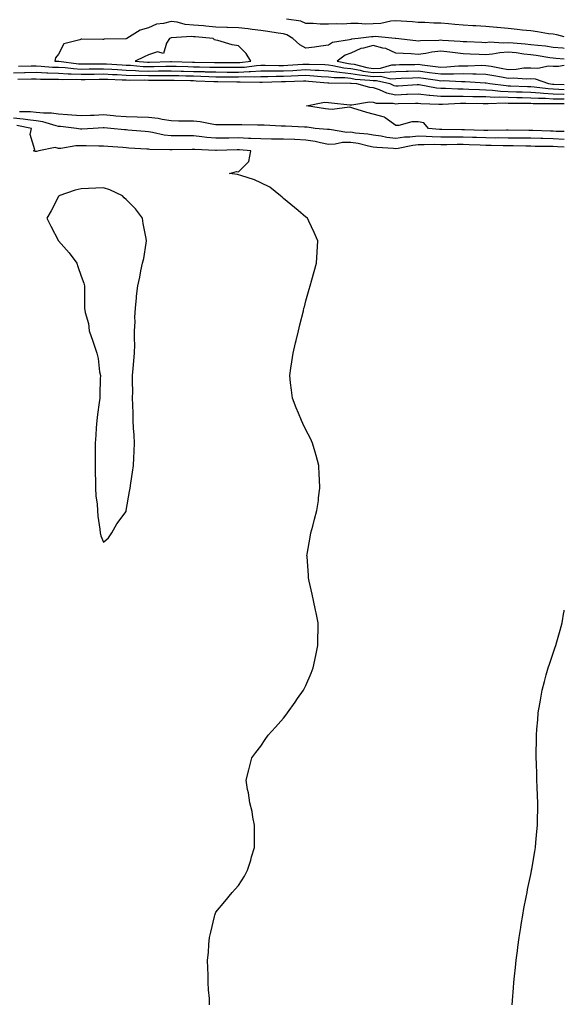
# Model space of a CAD drawing. Units: inches. Extents: x 994883 to 997523, y 7242458 to 7245098.
# Drawn here: x 997281 to 997523, y 7243772 to 7244210 of the extents above; entities that cross this region are included whole.
import ezdxf

# ---------------------------------------------------------------- set-up
doc = ezdxf.new("R2010")
doc.units = ezdxf.units.IN
doc.header["$MEASUREMENT"] = 0
doc.layers.add('Contour_99487242', color=7, linetype='Continuous', true_color=0x278a77)

msp = doc.modelspace()

# ---------------------------------------------------------------- linework, layer by layer
at = {"layer": 'Contour_99487242'}
for points in [[(997523, 7244202.65, 3121), (997519.65, 7244203.52, 3121), (997518.05, 7244203.79, 3121), (997515.92, 7244204.05, 3121), (997511.08, 7244204.95, 3121), (997508.05, 7244205.28, 3121), (997504.3, 7244205.67, 3121), (997502.09, 7244205.96, 3121), (997498.05, 7244206.36, 3121), (997493.17, 7244206.8, 3121), (997492.95, 7244206.82, 3121), (997488.05, 7244207.25, 3121), (997483.66, 7244207.53, 3121), (997482.36, 7244207.61, 3121), (997478.05, 7244207.88, 3121), (997474.36, 7244208.23, 3121), (997471.49, 7244208.48, 3121), (997468.05, 7244208.8, 3121), (997464.94, 7244208.81, 3121), (997460.96, 7244209.01, 3121), (997458.05, 7244209.02, 3121), (997455.45, 7244209.32, 3121), (997450.37, 7244209.6, 3121), (997448.05, 7244209.84, 3121), (997445.79, 7244209.66, 3121), (997441.32, 7244208.65, 3121), (997438.05, 7244208.46, 3121), (997434.51, 7244208.38, 3121), (997431.31, 7244208.66, 3121), (997428.05, 7244208.56, 3121), (997424.51, 7244208.38, 3121), (997421.47, 7244208.5, 3121), (997418.05, 7244208.29, 3121), (997414.4, 7244208.27, 3121), (997411.35, 7244208.62, 3121), (997408.05, 7244208.6, 3121), (997405.79, 7244209.66, 3121), (997399.4, 7244210.57, 3121)], [(997523, 7244197.5, 3122), (997522.41, 7244197.56, 3122), (997518.05, 7244197.99, 3122), (997514.58, 7244198.45, 3122), (997511.2, 7244198.77, 3122), (997508.05, 7244199.16, 3122), (997505.56, 7244199.43, 3122), (997500.18, 7244199.79, 3122), (997498.05, 7244200.01, 3122), (997496, 7244199.87, 3122), (997489.74, 7244200.23, 3122), (997488.05, 7244200.07, 3122), (997486.28, 7244200.15, 3122), (997479.57, 7244200.4, 3122), (997478.05, 7244200.46, 3122), (997476.74, 7244200.61, 3122), (997468.86, 7244201.11, 3122), (997468.05, 7244201.2, 3122), (997467.23, 7244201.1, 3122), (997459.09, 7244200.88, 3122), (997458.05, 7244200.75, 3122), (997456.96, 7244200.83, 3122), (997448.08, 7244201.89, 3122), (997448.05, 7244201.89, 3122), (997448.03, 7244201.9, 3122), (997447.77, 7244201.92, 3122), (997438.91, 7244202.78, 3122), (997438.05, 7244202.73, 3122), (997437.26, 7244202.71, 3122), (997431.3, 7244201.92, 3122), (997428.33, 7244201.64, 3122), (997428.05, 7244201.5, 3122), (997427.42, 7244201.29, 3122), (997419.86, 7244200.11, 3122), (997418.05, 7244198.99, 3122), (997414.69, 7244198.56, 3122), (997411.83, 7244198.14, 3122), (997408.05, 7244197.68, 3122), (997405.29, 7244199.16, 3122), (997402.27, 7244201.92, 3122), (997399.62, 7244203.49, 3122), (997398.05, 7244203.96, 3122), (997395.68, 7244204.29, 3122), (997391.16, 7244205.03, 3122), (997388.05, 7244205.44, 3122), (997384.09, 7244205.88, 3122), (997382.35, 7244206.22, 3122), (997378.05, 7244206.62, 3122), (997373.17, 7244206.8, 3122), (997372.95, 7244206.82, 3122), (997368.05, 7244206.99, 3122), (997363.54, 7244207.41, 3122), (997362.46, 7244207.51, 3122), (997358.05, 7244207.91, 3122), (997354.36, 7244208.23, 3122), (997350.76, 7244209.21, 3122), (997348.05, 7244209.54, 3122), (997344.76, 7244208.63, 3122), (997341.59, 7244208.38, 3122), (997338.05, 7244206.65, 3122), (997334.3, 7244205.67, 3122), (997328.33, 7244201.92, 3122), (997328.05, 7244201.79, 3122), (997327.89, 7244201.76, 3122), (997318.35, 7244201.62, 3122), (997318.05, 7244201.54, 3122), (997317.68, 7244201.55, 3122), (997308.33, 7244201.64, 3122), (997308.05, 7244201.65, 3122), (997307.47, 7244201.34, 3122), (997300.39, 7244199.58, 3122), (997298.05, 7244195.02, 3122), (997296.61, 7244193.36, 3122), (997296.43, 7244191.92, 3122), (997297.93, 7244191.8, 3122), (997298.05, 7244191.79, 3122), (997298.19, 7244191.78, 3122), (997306.83, 7244190.7, 3122), (997308.05, 7244190.64, 3122), (997309.31, 7244190.66, 3122), (997316.83, 7244190.7, 3122), (997318.05, 7244190.71, 3122), (997319.33, 7244190.64, 3122), (997326.3, 7244190.17, 3122), (997328.05, 7244190.08, 3122), (997329.96, 7244190.01, 3122), (997335.65, 7244189.52, 3122), (997338.05, 7244189.44, 3122), (997340.51, 7244189.46, 3122), (997345.72, 7244189.59, 3122), (997348.05, 7244189.62, 3122), (997350.41, 7244189.56, 3122), (997355.56, 7244189.43, 3122), (997358.05, 7244189.36, 3122), (997360.68, 7244189.29, 3122), (997365.35, 7244189.22, 3122), (997368.05, 7244189.15, 3122), (997370.84, 7244189.13, 3122), (997375.28, 7244189.15, 3122), (997378.05, 7244189.13, 3122), (997380.73, 7244189.24, 3122), (997386.04, 7244189.91, 3122), (997388.05, 7244190.02, 3122), (997389.93, 7244190.04, 3122), (997396.02, 7244189.89, 3122), (997398.05, 7244189.91, 3122), (997399.97, 7244190, 3122), (997406.63, 7244190.5, 3122), (997408.05, 7244190.57, 3122), (997409.48, 7244190.49, 3122), (997416.45, 7244190.32, 3122), (997418.05, 7244190.22, 3122), (997419.99, 7244189.98, 3122), (997425, 7244188.87, 3122), (997428.05, 7244188.56, 3122), (997432.14, 7244187.83, 3122), (997433.59, 7244187.46, 3122), (997438.05, 7244186.78, 3122), (997443.03, 7244186.94, 3122), (997443.08, 7244186.95, 3122), (997448.05, 7244187.2, 3122), (997452.61, 7244187.36, 3122), (997453.51, 7244187.38, 3122), (997458.05, 7244187.53, 3122), (997463, 7244186.87, 3122), (997463.11, 7244186.86, 3122), (997468.05, 7244186.19, 3122), (997472.41, 7244186.28, 3122), (997473.77, 7244186.2, 3122), (997478.05, 7244186.3, 3122), (997482.37, 7244186.24, 3122), (997483.81, 7244186.16, 3122), (997488.05, 7244186.1, 3122), (997491.6, 7244185.47, 3122), (997495.13, 7244184.84, 3122), (997498.05, 7244184.32, 3122), (997500.53, 7244184.4, 3122), (997505.99, 7244183.98, 3122), (997508.05, 7244184.07, 3122), (997510.09, 7244183.96, 3122), (997515.93, 7244181.92, 3122), (997517.81, 7244181.68, 3122), (997518.05, 7244181.67, 3122), (997518.31, 7244181.66, 3122), (997523, 7244181.43, 3122)], [(997523, 7244192.76, 3123), (997519.19, 7244193.06, 3123), (997518.05, 7244193.17, 3123), (997516.6, 7244193.37, 3123), (997510.5, 7244194.37, 3123), (997508.05, 7244194.67, 3123), (997504.95, 7244195.02, 3123), (997501.63, 7244195.5, 3123), (997498.05, 7244195.87, 3123), (997494.35, 7244195.62, 3123), (997491.05, 7244194.92, 3123), (997488.05, 7244194.65, 3123), (997485.2, 7244194.77, 3123), (997481.09, 7244194.96, 3123), (997478.05, 7244195.08, 3123), (997474.48, 7244195.49, 3123), (997472.01, 7244195.88, 3123), (997468.05, 7244196.29, 3123), (997464.11, 7244195.86, 3123), (997461.41, 7244195.28, 3123), (997458.05, 7244194.84, 3123), (997454.91, 7244195.06, 3123), (997451.32, 7244195.19, 3123), (997448.05, 7244195.46, 3123), (997443.67, 7244197.54, 3123), (997442.35, 7244197.62, 3123), (997438.05, 7244198.79, 3123), (997433.69, 7244197.56, 3123), (997432.51, 7244197.46, 3123), (997428.05, 7244195.36, 3123), (997425.49, 7244194.48, 3123), (997421.99, 7244191.92, 3123), (997426.96, 7244190.83, 3123), (997428.05, 7244190.72, 3123), (997429.51, 7244190.46, 3123), (997435.14, 7244189.01, 3123), (997438.05, 7244188.57, 3123), (997441.3, 7244188.67, 3123), (997446.29, 7244190.16, 3123), (997448.05, 7244190.25, 3123), (997449.67, 7244190.3, 3123), (997456.55, 7244190.42, 3123), (997458.05, 7244190.46, 3123), (997459.72, 7244190.25, 3123), (997465.67, 7244189.54, 3123), (997468.05, 7244189.22, 3123), (997470.7, 7244189.27, 3123), (997475.92, 7244189.79, 3123), (997478.05, 7244189.84, 3123), (997480.16, 7244189.81, 3123), (997486.13, 7244190, 3123), (997488.05, 7244189.97, 3123), (997490.42, 7244189.55, 3123), (997494.9, 7244188.77, 3123), (997498.05, 7244188.21, 3123), (997501.64, 7244188.33, 3123), (997504.94, 7244188.81, 3123), (997508.05, 7244188.94, 3123), (997511.19, 7244188.78, 3123), (997515.96, 7244189.83, 3123), (997518.05, 7244189.64, 3123), (997520.39, 7244189.58, 3123), (997523, 7244190.03, 3123)], [(997280.28, 7244189.69, 3121), (997285.84, 7244189.71, 3121), (997288.05, 7244189.75, 3121), (997290.32, 7244189.65, 3121), (997295.37, 7244189.24, 3121), (997298.05, 7244189.14, 3121), (997301.01, 7244188.96, 3121), (997304.64, 7244188.51, 3121), (997308.05, 7244188.34, 3121), (997311.59, 7244188.38, 3121), (997314.52, 7244188.39, 3121), (997318.05, 7244188.44, 3121), (997321.72, 7244188.25, 3121), (997324.21, 7244188.08, 3121), (997328.05, 7244187.89, 3121), (997332.25, 7244187.72, 3121), (997333.72, 7244187.59, 3121), (997338.05, 7244187.44, 3121), (997342.49, 7244187.48, 3121), (997343.64, 7244187.51, 3121), (997348.05, 7244187.55, 3121), (997352.52, 7244187.45, 3121), (997353.55, 7244187.42, 3121), (997358.05, 7244187.31, 3121), (997362.79, 7244187.18, 3121), (997363.3, 7244187.17, 3121), (997368.05, 7244187.05, 3121), (997372.96, 7244187.01, 3121), (997373.14, 7244187.01, 3121), (997378.05, 7244186.97, 3121), (997382.79, 7244187.18, 3121), (997383.38, 7244187.25, 3121), (997388.05, 7244187.51, 3121), (997392.43, 7244187.54, 3121), (997393.64, 7244187.51, 3121), (997398.05, 7244187.55, 3121), (997402.23, 7244187.74, 3121), (997404.01, 7244187.88, 3121), (997408.05, 7244188.07, 3121), (997412.12, 7244187.85, 3121), (997413.93, 7244187.8, 3121), (997418.05, 7244187.55, 3121), (997423.05, 7244186.92, 3121), (997428.05, 7244186.41, 3121), (997431.86, 7244185.73, 3121), (997434.43, 7244185.54, 3121), (997438.05, 7244185.01, 3121), (997441.23, 7244185.1, 3121), (997445.91, 7244184.06, 3121), (997448.05, 7244184.17, 3121), (997450.37, 7244184.24, 3121), (997455.47, 7244184.5, 3121), (997458.05, 7244184.58, 3121), (997460.4, 7244184.27, 3121), (997466.61, 7244183.36, 3121), (997468.05, 7244183.16, 3121), (997469.32, 7244183.19, 3121), (997477.23, 7244182.74, 3121), (997478.05, 7244182.76, 3121), (997478.87, 7244182.74, 3121), (997487.74, 7244182.23, 3121), (997488.05, 7244182.23, 3121), (997488.31, 7244182.18, 3121), (997489.8, 7244181.92, 3121), (997497.1, 7244180.97, 3121), (997498.05, 7244180.93, 3121), (997499.06, 7244180.91, 3121), (997506.7, 7244180.57, 3121), (997508.05, 7244180.53, 3121), (997509.53, 7244180.44, 3121), (997515.76, 7244179.63, 3121), (997518.05, 7244179.49, 3121), (997520.54, 7244179.43, 3121), (997523, 7244179.31, 3121)], [(997278.05, 7244186.71, 3120), (997282.92, 7244186.79, 3120), (997283.17, 7244186.8, 3120), (997288.05, 7244186.88, 3120), (997292.81, 7244186.68, 3120), (997293.3, 7244186.67, 3120), (997298.05, 7244186.48, 3120), (997302.36, 7244186.23, 3120), (997303.71, 7244186.26, 3120), (997308.05, 7244186.03, 3120), (997312.22, 7244186.09, 3120), (997313.85, 7244186.12, 3120), (997318.05, 7244186.17, 3120), (997322.09, 7244185.96, 3120), (997324.09, 7244185.88, 3120), (997328.05, 7244185.69, 3120), (997331.67, 7244185.54, 3120), (997334.41, 7244185.56, 3120), (997338.05, 7244185.44, 3120), (997341.59, 7244185.46, 3120), (997344.51, 7244185.46, 3120), (997348.05, 7244185.49, 3120), (997351.55, 7244185.42, 3120), (997354.63, 7244185.34, 3120), (997358.05, 7244185.26, 3120), (997361.3, 7244185.17, 3120), (997364.94, 7244185.03, 3120), (997368.05, 7244184.94, 3120), (997371.04, 7244184.91, 3120), (997375.14, 7244184.83, 3120), (997378.05, 7244184.81, 3120), (997381.08, 7244184.95, 3120), (997385.14, 7244184.83, 3120), (997388.05, 7244184.99, 3120), (997391.15, 7244185.02, 3120), (997394.82, 7244185.15, 3120), (997398.05, 7244185.18, 3120), (997401.47, 7244185.34, 3120), (997404.56, 7244185.41, 3120), (997408.05, 7244185.58, 3120), (997411.52, 7244185.39, 3120), (997414.9, 7244185.07, 3120), (997418.05, 7244184.89, 3120), (997420.69, 7244184.56, 3120), (997425.44, 7244184.53, 3120), (997428.05, 7244184.26, 3120), (997430.03, 7244183.9, 3120), (997436.52, 7244183.45, 3120), (997438.05, 7244183.22, 3120), (997439.39, 7244183.26, 3120), (997445.41, 7244181.92, 3120), (997447.18, 7244181.05, 3120), (997448.05, 7244180.88, 3120), (997449.05, 7244180.92, 3120), (997457.62, 7244181.49, 3120), (997458.05, 7244181.51, 3120), (997458.51, 7244181.46, 3120), (997466.15, 7244180.02, 3120), (997468.05, 7244179.81, 3120), (997470.16, 7244179.81, 3120), (997475.62, 7244179.49, 3120), (997478.05, 7244179.49, 3120), (997480.55, 7244179.42, 3120), (997485.32, 7244179.19, 3120), (997488.05, 7244179.12, 3120), (997491, 7244178.97, 3120), (997494.63, 7244178.5, 3120), (997498.05, 7244178.36, 3120), (997501.7, 7244178.27, 3120), (997504.28, 7244178.15, 3120), (997508.05, 7244178.06, 3120), (997512.2, 7244177.77, 3120), (997513.7, 7244177.57, 3120), (997518.05, 7244177.31, 3120), (997522.77, 7244177.2, 3120), (997523, 7244177.19, 3120)], [(997279.93, 7244183.8, 3119), (997286, 7244183.97, 3119), (997288.05, 7244184, 3119), (997290.04, 7244183.91, 3119), (997296.07, 7244183.9, 3119), (997298.05, 7244183.82, 3119), (997299.85, 7244183.72, 3119), (997306.15, 7244183.82, 3119), (997308.05, 7244183.73, 3119), (997309.89, 7244183.76, 3119), (997316.1, 7244183.87, 3119), (997318.05, 7244183.9, 3119), (997319.93, 7244183.8, 3119), (997326.39, 7244183.58, 3119), (997328.05, 7244183.49, 3119), (997329.56, 7244183.43, 3119), (997336.48, 7244183.49, 3119), (997338.05, 7244183.43, 3119), (997339.57, 7244183.44, 3119), (997346.55, 7244183.42, 3119), (997348.05, 7244183.44, 3119), (997349.53, 7244183.4, 3119), (997356.73, 7244183.24, 3119), (997358.05, 7244183.2, 3119), (997359.3, 7244183.17, 3119), (997367.11, 7244182.86, 3119), (997368.05, 7244182.83, 3119), (997368.95, 7244182.82, 3119), (997377.32, 7244182.65, 3119), (997378.05, 7244182.65, 3119), (997378.81, 7244182.68, 3119), (997387.52, 7244182.45, 3119), (997388.05, 7244182.47, 3119), (997388.61, 7244182.48, 3119), (997397.16, 7244182.81, 3119), (997398.05, 7244182.82, 3119), (997398.99, 7244182.86, 3119), (997406.94, 7244183.03, 3119), (997408.05, 7244183.08, 3119), (997409.15, 7244183.02, 3119), (997417.74, 7244182.23, 3119), (997418.05, 7244182.21, 3119), (997418.31, 7244182.18, 3119), (997427.84, 7244182.13, 3119), (997428.05, 7244182.11, 3119), (997428.21, 7244182.08, 3119), (997430.5, 7244181.92, 3119), (997436.36, 7244180.23, 3119), (997438.05, 7244180.15, 3119), (997440.69, 7244179.28, 3119), (997443.85, 7244177.72, 3119), (997448.05, 7244176.88, 3119), (997452.86, 7244177.11, 3119), (997453.26, 7244177.13, 3119), (997458.05, 7244177.37, 3119), (997462.9, 7244176.77, 3119), (997463.22, 7244176.75, 3119), (997468.05, 7244176.25, 3119), (997472.38, 7244176.25, 3119), (997473.66, 7244176.31, 3119), (997478.05, 7244176.3, 3119), (997482.32, 7244176.19, 3119), (997483.79, 7244176.18, 3119), (997488.05, 7244176.07, 3119), (997492.01, 7244175.88, 3119), (997494.03, 7244175.94, 3119), (997498.05, 7244175.78, 3119), (997501.81, 7244175.68, 3119), (997504.3, 7244175.67, 3119), (997508.05, 7244175.58, 3119), (997511.48, 7244175.35, 3119), (997514.62, 7244175.35, 3119), (997518.05, 7244175.14, 3119), (997521.19, 7244175.06, 3119), (997523, 7244175.07, 3119)], [(997523, 7244160.55, 3118), (997519.36, 7244160.61, 3118), (997518.05, 7244160.67, 3118), (997516.83, 7244160.7, 3118), (997508.96, 7244161.01, 3118), (997508.05, 7244161.04, 3118), (997507.18, 7244161.05, 3118), (997498.05, 7244161.17, 3118), (997497.31, 7244161.18, 3118), (997488.95, 7244161.02, 3118), (997488.05, 7244161.03, 3118), (997487.19, 7244161.06, 3118), (997478.67, 7244161.3, 3118), (997478.05, 7244161.32, 3118), (997477.44, 7244161.31, 3118), (997468.59, 7244161.38, 3118), (997468.05, 7244161.38, 3118), (997467.52, 7244161.39, 3118), (997462.56, 7244161.92, 3118), (997460.48, 7244164.35, 3118), (997458.05, 7244164.88, 3118), (997455.17, 7244164.8, 3118), (997449.4, 7244163.27, 3118), (997448.05, 7244163.21, 3118), (997443.31, 7244166.66, 3118), (997443.03, 7244166.9, 3118), (997438.05, 7244168.32, 3118), (997435.2, 7244169.07, 3118), (997428.99, 7244170.98, 3118), (997428.05, 7244171.25, 3118), (997427.46, 7244171.33, 3118), (997419.67, 7244170.3, 3118), (997418.05, 7244170.45, 3118), (997416.76, 7244170.63, 3118), (997408.39, 7244171.92, 3118), (997416.38, 7244173.59, 3118), (997418.05, 7244173.44, 3118), (997419.48, 7244173.35, 3118), (997427.55, 7244172.42, 3118), (997428.05, 7244172.39, 3118), (997428.48, 7244172.35, 3118), (997436.29, 7244173.68, 3118), (997438.05, 7244173.59, 3118), (997439.3, 7244173.17, 3118), (997446.85, 7244173.12, 3118), (997448.05, 7244172.89, 3118), (997449.07, 7244172.94, 3118), (997456.81, 7244173.16, 3118), (997458.05, 7244173.22, 3118), (997459.2, 7244173.07, 3118), (997467.2, 7244172.77, 3118), (997468.05, 7244172.68, 3118), (997468.81, 7244172.68, 3118), (997476.84, 7244173.13, 3118), (997478.05, 7244173.13, 3118), (997479.22, 7244173.09, 3118), (997486.92, 7244173.05, 3118), (997488.05, 7244173.02, 3118), (997489.09, 7244172.96, 3118), (997496.72, 7244173.25, 3118), (997498.05, 7244173.2, 3118), (997499.29, 7244173.16, 3118), (997506.83, 7244173.14, 3118), (997508.05, 7244173.11, 3118), (997509.16, 7244173.03, 3118), (997516.94, 7244173.03, 3118), (997518.05, 7244172.96, 3118), (997519.08, 7244172.95, 3118), (997523, 7244172.96, 3118)], [(997523, 7244153.52, 3120), (997519.9, 7244153.77, 3120), (997518.05, 7244153.85, 3120), (997516.07, 7244153.9, 3120), (997510.08, 7244153.95, 3120), (997508.05, 7244154, 3120), (997505.94, 7244154.03, 3120), (997500.24, 7244154.11, 3120), (997498.05, 7244154.14, 3120), (997495.81, 7244154.16, 3120), (997490.46, 7244154.33, 3120), (997488.05, 7244154.35, 3120), (997485.54, 7244154.43, 3120), (997480.75, 7244154.62, 3120), (997478.05, 7244154.71, 3120), (997475.27, 7244154.7, 3120), (997470.76, 7244154.63, 3120), (997468.05, 7244154.63, 3120), (997465.26, 7244154.71, 3120), (997460.68, 7244154.55, 3120), (997458.05, 7244154.64, 3120), (997455.61, 7244154.36, 3120), (997449.08, 7244152.95, 3120), (997448.05, 7244152.81, 3120), (997447.03, 7244152.94, 3120), (997439.54, 7244153.41, 3120), (997438.05, 7244153.64, 3120), (997435.95, 7244154.02, 3120), (997431.32, 7244155.19, 3120), (997428.05, 7244155.7, 3120), (997424.35, 7244155.62, 3120), (997421.04, 7244154.91, 3120), (997418.05, 7244154.81, 3120), (997414.5, 7244155.47, 3120), (997412.19, 7244156.06, 3120), (997408.05, 7244156.71, 3120), (997403.07, 7244156.94, 3120), (997403.03, 7244156.94, 3120), (997398.05, 7244157.15, 3120), (997393.31, 7244157.18, 3120), (997392.76, 7244157.21, 3120), (997388.05, 7244157.23, 3120), (997383.61, 7244157.48, 3120), (997382.48, 7244157.49, 3120), (997378.05, 7244157.71, 3120), (997373.76, 7244157.63, 3120), (997372.35, 7244157.62, 3120), (997368.05, 7244157.55, 3120), (997364.03, 7244157.9, 3120), (997361.73, 7244158.24, 3120), (997358.05, 7244158.6, 3120), (997354.71, 7244158.58, 3120), (997351.39, 7244158.58, 3120), (997348.05, 7244158.56, 3120), (997345.03, 7244158.9, 3120), (997339.82, 7244160.15, 3120), (997338.05, 7244160.41, 3120), (997336.63, 7244160.5, 3120), (997328.78, 7244161.19, 3120), (997328.05, 7244161.24, 3120), (997327.42, 7244161.3, 3120), (997321.22, 7244161.92, 3120), (997318.26, 7244162.13, 3120), (997318.05, 7244162.14, 3120), (997317.84, 7244162.13, 3120), (997313.37, 7244161.92, 3120), (997308.38, 7244161.59, 3120), (997308.05, 7244161.59, 3120), (997307.72, 7244161.59, 3120), (997305.95, 7244161.92, 3120), (997298.9, 7244162.77, 3120), (997298.05, 7244162.83, 3120), (997296.95, 7244163.02, 3120), (997291.03, 7244164.9, 3120), (997288.05, 7244165.27, 3120), (997284.29, 7244165.68, 3120), (997282.23, 7244166.1, 3120), (997278.05, 7244166.47, 3120)], [(997523, 7244157.03, 3119), (997522.93, 7244157.04, 3119), (997518.05, 7244157.26, 3119), (997513.5, 7244157.37, 3119), (997512.56, 7244157.41, 3119), (997508.05, 7244157.52, 3119), (997503.7, 7244157.57, 3119), (997502.38, 7244157.59, 3119), (997498.05, 7244157.65, 3119), (997493.82, 7244157.69, 3119), (997492.31, 7244157.66, 3119), (997488.05, 7244157.69, 3119), (997483.96, 7244157.83, 3119), (997482.09, 7244157.88, 3119), (997478.05, 7244158.01, 3119), (997474.13, 7244158, 3119), (997471.96, 7244158.01, 3119), (997468.05, 7244158, 3119), (997464.25, 7244158.12, 3119), (997461.57, 7244158.4, 3119), (997458.05, 7244158.54, 3119), (997454.22, 7244158.09, 3119), (997451.98, 7244157.99, 3119), (997448.05, 7244157.45, 3119), (997444.08, 7244157.95, 3119), (997441.49, 7244158.48, 3119), (997438.05, 7244158.98, 3119), (997435.57, 7244159.44, 3119), (997430.09, 7244159.88, 3119), (997428.05, 7244160.19, 3119), (997426.28, 7244160.15, 3119), (997418.58, 7244161.39, 3119), (997418.05, 7244161.38, 3119), (997417.59, 7244161.46, 3119), (997412.25, 7244161.92, 3119), (997408.55, 7244162.42, 3119), (997408.05, 7244162.49, 3119), (997407.46, 7244162.51, 3119), (997399.01, 7244162.88, 3119), (997398.05, 7244162.92, 3119), (997397.09, 7244162.88, 3119), (997389.53, 7244163.4, 3119), (997388.05, 7244163.37, 3119), (997386.56, 7244163.41, 3119), (997379.61, 7244163.48, 3119), (997378.05, 7244163.55, 3119), (997376.39, 7244163.58, 3119), (997369.64, 7244163.51, 3119), (997368.05, 7244163.54, 3119), (997366.19, 7244163.78, 3119), (997360.97, 7244164.84, 3119), (997358.05, 7244165.13, 3119), (997354.77, 7244165.2, 3119), (997351.34, 7244165.21, 3119), (997348.05, 7244165.29, 3119), (997344.1, 7244165.87, 3119), (997342.4, 7244166.27, 3119), (997338.05, 7244166.78, 3119), (997333.06, 7244166.93, 3119), (997333.04, 7244166.93, 3119), (997328.05, 7244167.06, 3119), (997323.56, 7244167.43, 3119), (997322.43, 7244167.54, 3119), (997318.05, 7244167.91, 3119), (997313.87, 7244167.74, 3119), (997312.28, 7244167.69, 3119), (997308.05, 7244167.53, 3119), (997303.98, 7244167.85, 3119), (997302.05, 7244167.92, 3119), (997298.05, 7244168.21, 3119), (997294.9, 7244168.77, 3119), (997291.29, 7244168.68, 3119), (997288.05, 7244169.08, 3119), (997285.49, 7244169.36, 3119), (997280.65, 7244169.32, 3119)], [(997365.21, 7243771.92, 3121), (997365.1, 7243774.87, 3121), (997364.72, 7243778.59, 3121), (997364.57, 7243781.92, 3121), (997364.57, 7243785.4, 3121), (997364.37, 7243788.24, 3121), (997364.34, 7243791.92, 3121), (997364.69, 7243795.28, 3121), (997364.9, 7243798.77, 3121), (997365.19, 7243801.92, 3121), (997365.72, 7243804.25, 3121), (997367.36, 7243811.23, 3121), (997367.5, 7243811.92, 3121), (997367.67, 7243812.3, 3121), (997368.05, 7243813.18, 3121), (997372.04, 7243817.93, 3121), (997375.27, 7243821.92, 3121), (997376.59, 7243823.38, 3121), (997378.05, 7243825.12, 3121), (997380.71, 7243829.26, 3121), (997382.09, 7243831.92, 3121), (997383.55, 7243836.42, 3121), (997383.92, 7243837.79, 3121), (997385.16, 7243841.92, 3121), (997385.16, 7243844.81, 3121), (997385.26, 7243849.13, 3121), (997385.26, 7243851.92, 3121), (997384.52, 7243855.45, 3121), (997384.12, 7243857.99, 3121), (997383.15, 7243861.92, 3121), (997382.46, 7243866.33, 3121), (997382.12, 7243867.85, 3121), (997381.44, 7243871.92, 3121), (997382.63, 7243876.5, 3121), (997382.8, 7243877.17, 3121), (997383.97, 7243881.92, 3121), (997385.74, 7243884.23, 3121), (997388.05, 7243887.13, 3121), (997389.96, 7243890.01, 3121), (997391.22, 7243891.92, 3121), (997394.5, 7243895.47, 3121), (997398.05, 7243899.52, 3121), (997399.07, 7243900.9, 3121), (997399.8, 7243901.92, 3121), (997403.3, 7243906.67, 3121), (997404.39, 7243908.26, 3121), (997406.93, 7243911.92, 3121), (997407.33, 7243912.64, 3121), (997408.05, 7243914, 3121), (997410.42, 7243919.55, 3121), (997411.33, 7243921.92, 3121), (997412.5, 7243927.47, 3121), (997413.39, 7243931.92, 3121), (997413.43, 7243936.54, 3121), (997413.45, 7243937.32, 3121), (997413.46, 7243941.92, 3121), (997412.59, 7243946.46, 3121), (997412.34, 7243947.63, 3121), (997411.5, 7243951.92, 3121), (997410.87, 7243954.74, 3121), (997409.55, 7243960.42, 3121), (997409.21, 7243961.92, 3121), (997409.17, 7243963.04, 3121), (997408.56, 7243971.41, 3121), (997408.53, 7243971.92, 3121), (997408.65, 7243972.52, 3121), (997409.94, 7243980.03, 3121), (997410.29, 7243981.92, 3121), (997411.1, 7243984.97, 3121), (997411.93, 7243988.04, 3121), (997412.92, 7243991.92, 3121), (997413.59, 7243996.38, 3121), (997413.71, 7243997.58, 3121), (997414.31, 7244001.92, 3121), (997414.06, 7244005.91, 3121), (997413.96, 7244007.83, 3121), (997413.76, 7244011.92, 3121), (997412.55, 7244016.42, 3121), (997412.11, 7244017.86, 3121), (997410.96, 7244021.92, 3121), (997410.07, 7244023.94, 3121), (997408.05, 7244027.89, 3121), (997406.74, 7244030.61, 3121), (997406.05, 7244031.92, 3121), (997404.72, 7244035.25, 3121), (997403.76, 7244037.63, 3121), (997402.03, 7244041.92, 3121), (997401.59, 7244045.46, 3121), (997401.27, 7244048.7, 3121), (997400.89, 7244051.92, 3121), (997401.37, 7244055.24, 3121), (997401.84, 7244058.13, 3121), (997402.34, 7244061.92, 3121), (997403.45, 7244066.52, 3121), (997403.71, 7244067.58, 3121), (997404.76, 7244071.92, 3121), (997405.38, 7244074.59, 3121), (997406.93, 7244080.8, 3121), (997407.2, 7244081.92, 3121), (997407.37, 7244082.6, 3121), (997408.05, 7244085.14, 3121), (997409.52, 7244090.45, 3121), (997409.95, 7244091.92, 3121), (997410.75, 7244094.62, 3121), (997411.77, 7244098.2, 3121), (997412.84, 7244101.92, 3121), (997413.05, 7244106.92, 3121), (997413.3, 7244111.92, 3121), (997411.7, 7244115.57, 3121), (997409.3, 7244120.67, 3121), (997408.72, 7244121.92, 3121), (997408.35, 7244122.22, 3121), (997408.05, 7244122.46, 3121), (997404.55, 7244125.42, 3121), (997402.93, 7244126.8, 3121), (997398.05, 7244130.69, 3121), (997397.43, 7244131.3, 3121), (997396.73, 7244131.92, 3121), (997391.97, 7244135.84, 3121), (997388.05, 7244137.76, 3121), (997385.12, 7244138.99, 3121), (997379.05, 7244140.92, 3121), (997378.05, 7244141.29, 3121), (997377.62, 7244141.49, 3121), (997374.05, 7244141.92, 3121), (997377.24, 7244142.73, 3121), (997378.05, 7244142.57, 3121), (997382.71, 7244147.26, 3121), (997383.54, 7244151.92, 3121), (997378.54, 7244152.41, 3121), (997378.05, 7244152.43, 3121), (997377.54, 7244152.43, 3121), (997368.27, 7244152.14, 3121), (997368.05, 7244152.13, 3121), (997367.82, 7244152.15, 3121), (997358.62, 7244152.49, 3121), (997358.05, 7244152.55, 3121), (997357.43, 7244152.54, 3121), (997348.54, 7244152.41, 3121), (997348.05, 7244152.41, 3121), (997347.5, 7244152.47, 3121), (997338.67, 7244152.55, 3121), (997338.05, 7244152.63, 3121), (997337.29, 7244152.68, 3121), (997329.29, 7244153.16, 3121), (997328.05, 7244153.25, 3121), (997326.59, 7244153.38, 3121), (997320, 7244153.87, 3121), (997318.05, 7244154.05, 3121), (997315.95, 7244154.02, 3121), (997310.34, 7244154.21, 3121), (997308.05, 7244154.19, 3121), (997305.78, 7244154.19, 3121), (997299.06, 7244152.93, 3121), (997298.05, 7244152.93, 3121), (997296.55, 7244153.42, 3121), (997289.31, 7244151.92, 3121), (997288.26, 7244151.71, 3121), (997288.05, 7244151.7, 3121), (997287.84, 7244151.71, 3121), (997286.82, 7244151.92, 3121), (997287.5, 7244152.47, 3121), (997285.42, 7244159.29, 3121), (997286.03, 7244161.92, 3121), (997279.4, 7244163.27, 3121)], [(997499.88, 7243771.92, 3120), (997500.01, 7243773.88, 3120), (997500.45, 7243779.52, 3120), (997500.61, 7243781.92, 3120), (997500.9, 7243784.77, 3120), (997501.32, 7243788.65, 3120), (997501.63, 7243791.92, 3120), (997502.16, 7243796.03, 3120), (997502.37, 7243797.6, 3120), (997502.9, 7243801.92, 3120), (997503.62, 7243806.35, 3120), (997503.83, 7243807.7, 3120), (997504.51, 7243811.92, 3120), (997505.06, 7243814.91, 3120), (997506.06, 7243819.93, 3120), (997506.44, 7243821.92, 3120), (997506.69, 7243823.28, 3120), (997508.05, 7243830, 3120), (997508.37, 7243831.6, 3120), (997508.45, 7243831.92, 3120), (997508.53, 7243832.4, 3120), (997509.82, 7243840.15, 3120), (997510.12, 7243841.92, 3120), (997510.34, 7243844.21, 3120), (997510.82, 7243849.15, 3120), (997511.09, 7243851.92, 3120), (997511.13, 7243855, 3120), (997511.19, 7243858.78, 3120), (997511.22, 7243861.92, 3120), (997511.08, 7243864.95, 3120), (997510.97, 7243869, 3120), (997510.85, 7243871.92, 3120), (997510.73, 7243874.6, 3120), (997510.61, 7243879.36, 3120), (997510.5, 7243881.92, 3120), (997510.5, 7243884.37, 3120), (997510.6, 7243889.37, 3120), (997510.6, 7243891.92, 3120), (997510.82, 7243894.69, 3120), (997511.19, 7243898.78, 3120), (997511.43, 7243901.92, 3120), (997512.1, 7243905.97, 3120), (997512.38, 7243907.59, 3120), (997513.09, 7243911.92, 3120), (997514.13, 7243915.84, 3120), (997514.95, 7243918.82, 3120), (997515.78, 7243921.92, 3120), (997516.35, 7243923.62, 3120), (997518.05, 7243928.45, 3120), (997518.92, 7243931.05, 3120), (997519.19, 7243931.92, 3120), (997519.64, 7243933.51, 3120), (997521.23, 7243938.74, 3120), (997522.09, 7243941.92, 3120), (997522.86, 7243946.73, 3120), (997522.92, 7243947.05, 3120), (997523, 7243947.56, 3120)]]:
    msp.add_polyline3d(points, dxfattribs=at)
for points in [[(997378.05, 7244191.29, 3123), (997378.67, 7244191.3, 3123), (997383.54, 7244191.92, 3123), (997381.44, 7244195.31, 3123), (997378.05, 7244198.62, 3123), (997375.2, 7244199.07, 3123), (997368.9, 7244201.07, 3123), (997368.05, 7244201.26, 3123), (997367.47, 7244201.34, 3123), (997366.78, 7244201.92, 3123), (997358.78, 7244202.65, 3123), (997358.05, 7244202.72, 3123), (997357.17, 7244202.8, 3123), (997348.31, 7244202.18, 3123), (997348.05, 7244202.21, 3123), (997347.83, 7244202.14, 3123), (997347.45, 7244201.92, 3123), (997345.99, 7244199.86, 3123), (997344.64, 7244195.33, 3123), (997342.1, 7244195.97, 3123), (997338.05, 7244194.69, 3123), (997336.14, 7244193.83, 3123), (997332.07, 7244191.92, 3123), (997337.58, 7244191.45, 3123), (997338.05, 7244191.43, 3123), (997338.53, 7244191.44, 3123), (997347.8, 7244191.67, 3123), (997348.3, 7244191.67, 3123), (997357.56, 7244191.43, 3123), (997358.05, 7244191.42, 3123), (997358.57, 7244191.4, 3123), (997367.41, 7244191.28, 3123), (997368.05, 7244191.26, 3123), (997368.71, 7244191.26, 3123), (997377.42, 7244191.29, 3123)], [(997318.05, 7243977.83, 3122), (997320.19, 7243979.78, 3122), (997321.8, 7243981.92, 3122), (997323.98, 7243985.99, 3122), (997328.05, 7243991.54, 3122), (997328.1, 7243991.87, 3122), (997328.1, 7243991.92, 3122), (997328.11, 7243991.98, 3122), (997329.6, 7244000.37, 3122), (997329.88, 7244001.92, 3122), (997330.19, 7244004.06, 3122), (997330.92, 7244009.05, 3122), (997331.35, 7244011.92, 3122), (997331.5, 7244015.37, 3122), (997331.64, 7244018.33, 3122), (997331.79, 7244021.92, 3122), (997331.61, 7244025.48, 3122), (997331.42, 7244028.55, 3122), (997331.25, 7244031.92, 3122), (997331.18, 7244035.05, 3122), (997331.03, 7244038.94, 3122), (997330.96, 7244041.92, 3122), (997331.05, 7244044.92, 3122), (997330.86, 7244049.11, 3122), (997330.95, 7244051.92, 3122), (997331.24, 7244055.11, 3122), (997331.52, 7244058.45, 3122), (997331.84, 7244061.92, 3122), (997331.89, 7244065.76, 3122), (997331.78, 7244068.19, 3122), (997331.86, 7244071.92, 3122), (997332.04, 7244075.91, 3122), (997332.01, 7244077.96, 3122), (997332.2, 7244081.92, 3122), (997332.69, 7244086.56, 3122), (997332.75, 7244087.22, 3122), (997333.26, 7244091.92, 3122), (997334.2, 7244095.77, 3122), (997334.66, 7244098.53, 3122), (997335.4, 7244101.92, 3122), (997335.91, 7244104.06, 3122), (997336.94, 7244110.81, 3122), (997337.17, 7244111.92, 3122), (997337, 7244112.97, 3122), (997335.68, 7244119.55, 3122), (997335.31, 7244121.92, 3122), (997332.31, 7244126.18, 3122), (997328.05, 7244130.32, 3122), (997327.18, 7244131.05, 3122), (997326.44, 7244131.92, 3122), (997320.77, 7244134.64, 3122), (997318.05, 7244135.45, 3122), (997314.64, 7244135.33, 3122), (997311.3, 7244135.17, 3122), (997308.05, 7244135.06, 3122), (997305.47, 7244134.5, 3122), (997298.18, 7244131.92, 3122), (997298.15, 7244131.82, 3122), (997298.05, 7244131.61, 3122), (997294.77, 7244125.2, 3122), (997292.82, 7244121.92, 3122), (997294.53, 7244118.4, 3122), (997298.05, 7244111.92, 3122), (997302.69, 7244106.56, 3122), (997306.23, 7244101.92, 3122), (997306.67, 7244100.54, 3122), (997308.05, 7244096.23, 3122), (997309.21, 7244093.08, 3122), (997309.57, 7244091.92, 3122), (997309.56, 7244090.41, 3122), (997309.61, 7244083.48, 3122), (997309.6, 7244081.92, 3122), (997309.91, 7244080.06, 3122), (997311.28, 7244075.15, 3122), (997311.69, 7244071.92, 3122), (997313.34, 7244067.21, 3122), (997313.59, 7244066.38, 3122), (997315.04, 7244061.92, 3122), (997315.64, 7244059.51, 3122), (997316.28, 7244053.69, 3122), (997316.63, 7244051.92, 3122), (997316.58, 7244050.45, 3122), (997316.44, 7244043.53, 3122), (997316.37, 7244041.92, 3122), (997316.16, 7244040.03, 3122), (997315.33, 7244034.64, 3122), (997315.03, 7244031.92, 3122), (997314.83, 7244028.7, 3122), (997314.55, 7244025.42, 3122), (997314.34, 7244021.92, 3122), (997314.32, 7244018.19, 3122), (997314.34, 7244015.63, 3122), (997314.33, 7244011.92, 3122), (997314.33, 7244008.2, 3122), (997314.5, 7244005.47, 3122), (997314.51, 7244001.92, 3122), (997314.65, 7243998.52, 3122), (997315.19, 7243994.78, 3122), (997315.32, 7243991.92, 3122), (997315.52, 7243989.39, 3122), (997316.41, 7243983.56, 3122), (997316.56, 7243981.92, 3122), (997316.8, 7243980.67, 3122)]]:
    msp.add_polyline3d(points, close=True, dxfattribs=at)

doc.saveas('drawing.dxf')
